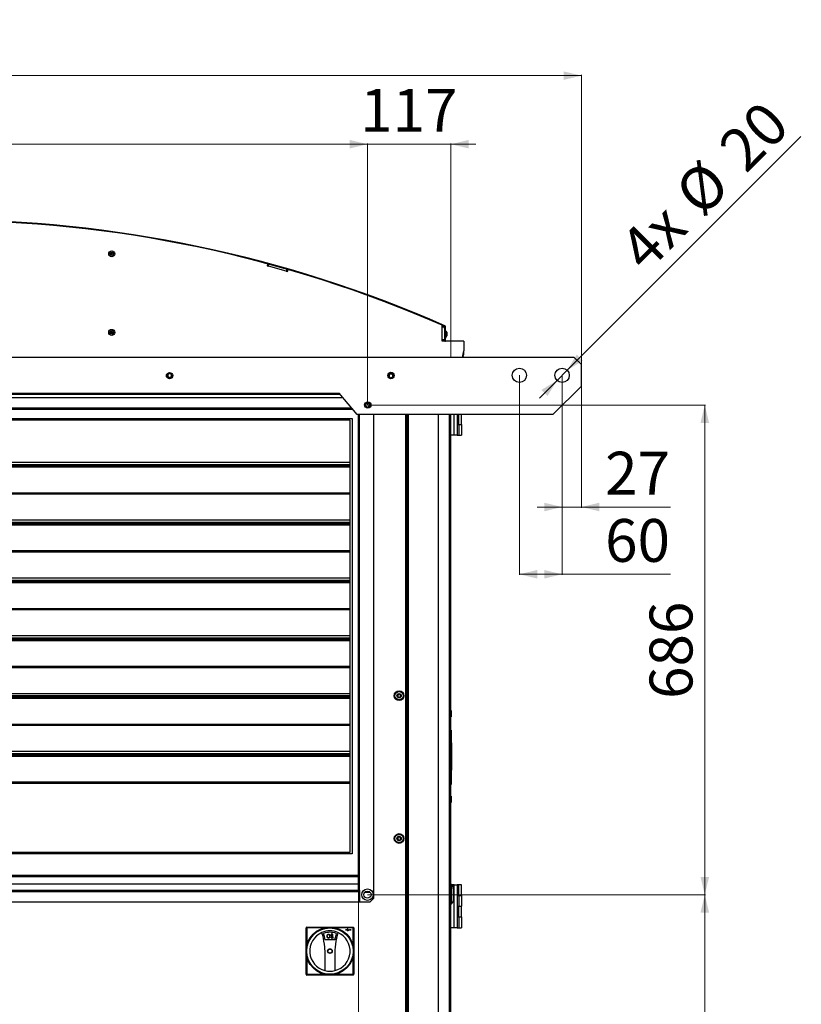
# Model space of a CAD drawing. Units: millimetres. Extents: x -3294 to 2484, y -2407 to 2318.
# Drawn here: x 1389 to 2484, y -1354 to 25 of the extents above; entities that cross this region are included whole.
import ezdxf

# ---------------------------------------------------------------- set-up
doc = ezdxf.new("R2010")
doc.units = ezdxf.units.MM
doc.layers.add('SLD-0', color=7, linetype='Continuous')
doc.styles.add('SLDTEXTSTYLE0', font='TXT', dxfattribs={"width": 0.605})
doc.dimstyles.new('SLDDIMSTYLE0', dxfattribs={"dimtxt": 60, "dimasz": 25, "dimexe": 0, "dimexo": 0.0625, "dimgap": 15, "dimtad": 1, "dimdec": 0, "dimrnd": 1e-09, "dimzin": 12, "dimdsep": 46, "dimtxsty": 'SLDTEXTSTYLE0', "dimsah": 1, "dimcen": 0.09, "dimadec": 0, "dimazin": 3, "dimtfac": 1, "dimtmove": 0, "dimatfit": 0, "dimfxl": 1, "dimfrac": 2, "dimtolj": 1, "dimtzin": 12, "dimarcsym": 0})
doc.dimstyles.new('SLDDIMSTYLE1', dxfattribs={"dimtxt": 60, "dimasz": 25, "dimexe": 0, "dimexo": 0.0625, "dimgap": 15, "dimtad": 1, "dimdec": 0, "dimrnd": 1e-09, "dimzin": 12, "dimdsep": 46, "dimtxsty": 'SLDTEXTSTYLE0', "dimsah": 1, "dimcen": 0.09, "dimadec": 0, "dimazin": 3, "dimtfac": 1, "dimtofl": 0, "dimtmove": 0, "dimatfit": 3, "dimfxl": 1, "dimfrac": 2, "dimtolj": 1, "dimtzin": 12, "dimarcsym": 0})
doc.dimstyles.new('SLDDIMSTYLE2', dxfattribs={"dimtxt": 60, "dimasz": 25, "dimexe": 0, "dimexo": 0.0625, "dimgap": 15, "dimtad": 1, "dimdec": 0, "dimrnd": 1e-09, "dimzin": 12, "dimdsep": 46, "dimtxsty": 'SLDTEXTSTYLE0', "dimsah": 1, "dimcen": 0, "dimadec": 0, "dimazin": 3, "dimtfac": 1, "dimtmove": 0, "dimatfit": 3, "dimfxl": 1, "dimfrac": 2, "dimtolj": 1, "dimtzin": 12, "dimarcsym": 0})

# ---------------------------------------------------------------- blocks, each defined once
blk = doc.blocks.new('_D_23')
at = {"color": 7, "linetype": 'Continuous', "lineweight": 0}
for p, q in [((383.2, -458.3), (383.2, -52.6)), ((383.2, -53.6), (2175.8, -53.6)), ((2175.8, -458.3), (2175.8, -52.6))]:
    blk.add_line(p, q, dxfattribs=at)
at = {"color": 7, "linetype": 'Continuous', "lineweight": 18}
for points in [[(383.2, -53.6), (408.2, -59.6), (408.2, -47.6)], [(2175.8, -53.6), (2150.8, -47.6), (2150.8, -59.6)]]:
    blk.add_solid(points, dxfattribs=at)
at = {"color": 7, "linetype": 'Continuous', "lineweight": 18, "insert": (1187.9, 23.7), "char_height": 60, "attachment_point": 1, "style": 'SLDTEXTSTYLE0'}
blk.add_mtext('1793', dxfattribs=at)
blk = doc.blocks.new('_D_24')
at = {"color": 7, "linetype": 'Continuous', "lineweight": 0}
for p, q in [((2155.9, -466.3), (2483.1, -139)), ((2155.9, -466.3), (2141.8, -480.4)), ((2141.8, -480.4), (2117, -505.2))]:
    blk.add_line(p, q, dxfattribs=at)
at = {"color": 7, "linetype": 'Continuous', "lineweight": 18}
for points in [[(2155.9, -466.3), (2177.8, -452.8), (2169.3, -444.3)], [(2141.8, -480.4), (2119.8, -493.8), (2128.3, -502.3)]]:
    blk.add_solid(points, dxfattribs=at)
at = {"color": 7, "linetype": 'Continuous', "lineweight": 18, "char_height": 60, "attachment_point": 1, "rotation": 45, "style": 'SLDTEXTSTYLE0'}
for s, insert in [('20', (2363.8, -149.4)), ('%%c', (2302.1, -211.3)), ('4x', (2224.2, -289))]:
    blk.add_mtext(s, dxfattribs=dict(at, insert=insert))
blk = doc.blocks.new('_D_25')
at = {"color": 7, "linetype": 'Continuous', "lineweight": 0}
for p, q in [((2148.8, -473.3), (2148.8, -658.8)), ((2175.8, -488.3), (2175.8, -658.8)), ((2148.8, -657.8), (2113.8, -657.8)), ((2175.8, -657.8), (2148.8, -657.8)), ((2175.8, -657.8), (2300.7, -657.8))]:
    blk.add_line(p, q, dxfattribs=at)
at = {"color": 7, "linetype": 'Continuous', "lineweight": 18}
for points in [[(2148.8, -657.8), (2123.8, -651.8), (2123.8, -663.8)], [(2175.8, -657.8), (2200.8, -663.8), (2200.8, -651.8)]]:
    blk.add_solid(points, dxfattribs=at)
at = {"color": 7, "linetype": 'Continuous', "lineweight": 18, "insert": (2209, -580.4), "char_height": 60, "attachment_point": 1, "style": 'SLDTEXTSTYLE0'}
blk.add_mtext('27', dxfattribs=at)
blk = doc.blocks.new('_D_26')
at = {"color": 7, "linetype": 'Continuous', "lineweight": 0}
for p, q in [((2089, -473.3), (2089, -753)), ((2148.8, -473.3), (2148.8, -753)), ((2089, -752), (2148.8, -752)), ((2148.8, -752), (2300.7, -752))]:
    blk.add_line(p, q, dxfattribs=at)
at = {"color": 7, "linetype": 'Continuous', "lineweight": 18}
for points in [[(2089, -752), (2114, -758), (2114, -746)], [(2148.8, -752), (2123.8, -746), (2123.8, -758)]]:
    blk.add_solid(points, dxfattribs=at)
at = {"color": 7, "linetype": 'Continuous', "lineweight": 18, "insert": (2209, -674.6), "char_height": 60, "attachment_point": 1, "style": 'SLDTEXTSTYLE0'}
blk.add_mtext('60', dxfattribs=at)
blk = doc.blocks.new('_D_30')
at = {"color": 7, "linetype": 'Continuous', "lineweight": 0}
for p, q in [((695.1, -1196.3), (695.1, -2209)), ((1863.5, -1194.5), (1863.5, -2209)), ((695.1, -2208), (1863.5, -2208))]:
    blk.add_line(p, q, dxfattribs=at)
at = {"color": 7, "linetype": 'Continuous', "lineweight": 18}
for points in [[(695.1, -2208), (720.1, -2214), (720.1, -2202)], [(1863.5, -2208), (1838.5, -2202), (1838.5, -2214)]]:
    blk.add_solid(points, dxfattribs=at)
at = {"color": 7, "linetype": 'Continuous', "lineweight": 18, "insert": (1187.7, -2130.7), "char_height": 60, "attachment_point": 1, "style": 'SLDTEXTSTYLE0'}
blk.add_mtext('1168', dxfattribs=at)
blk = doc.blocks.new('_D_32')
at = {"color": 7, "linetype": 'Continuous', "lineweight": 0}
for p, q in [((1876.3, -1200.8), (2349.6, -1200.8)), ((2348.6, -2023.7), (2348.6, -1200.8)), ((1997.1, -2023.7), (2349.6, -2023.7))]:
    blk.add_line(p, q, dxfattribs=at)
at = {"color": 7, "linetype": 'Continuous', "lineweight": 18}
for points in [[(2348.6, -1200.8), (2342.6, -1225.8), (2354.6, -1225.8)], [(2348.6, -2023.7), (2354.6, -1998.7), (2342.6, -1998.7)]]:
    blk.add_solid(points, dxfattribs=at)
at = {"color": 7, "linetype": 'Continuous', "lineweight": 18, "insert": (2271.3, -1681), "char_height": 60, "attachment_point": 1, "rotation": 90, "style": 'SLDTEXTSTYLE0'}
blk.add_mtext('823', dxfattribs=at)
blk = doc.blocks.new('_D_33')
at = {"color": 7, "linetype": 'Continuous', "lineweight": 0}
for p, q in [((1876.3, -515), (2349.6, -515)), ((2348.6, -1200.8), (2348.6, -515)), ((1876.3, -1200.8), (2349.6, -1200.8))]:
    blk.add_line(p, q, dxfattribs=at)
at = {"color": 7, "linetype": 'Continuous', "lineweight": 18}
for points in [[(2348.6, -515), (2342.6, -540), (2354.6, -540)], [(2348.6, -1200.8), (2354.6, -1175.8), (2342.6, -1175.8)]]:
    blk.add_solid(points, dxfattribs=at)
at = {"color": 7, "linetype": 'Continuous', "lineweight": 18, "insert": (2271.3, -926.6), "char_height": 60, "attachment_point": 1, "rotation": 90, "style": 'SLDTEXTSTYLE0'}
blk.add_mtext('686', dxfattribs=at)
blk = doc.blocks.new('_D_34')
at = {"color": 7, "linetype": 'Continuous', "lineweight": 0}
for p, q in [((1876.3, -149.6), (1841.3, -149.6)), ((1876.3, -515), (1876.3, -148.6)), ((1993.1, -149.6), (1876.3, -149.6)), ((1993.1, -449), (1993.1, -148.6)), ((1993.1, -149.6), (2028.1, -149.6))]:
    blk.add_line(p, q, dxfattribs=at)
at = {"color": 7, "linetype": 'Continuous', "lineweight": 18}
for points in [[(1876.3, -149.6), (1851.3, -143.6), (1851.3, -155.6)], [(1993.1, -149.6), (2018.1, -155.6), (2018.1, -143.6)]]:
    blk.add_solid(points, dxfattribs=at)
at = {"color": 7, "linetype": 'Continuous', "lineweight": 18, "insert": (1866, -72.2), "char_height": 60, "attachment_point": 1, "style": 'SLDTEXTSTYLE0'}
blk.add_mtext('117', dxfattribs=at)
blk = doc.blocks.new('_D_35')
at = {"color": 7, "linetype": 'Continuous', "lineweight": 0}
for p, q in [((682.3, -515), (682.3, -148.6)), ((1876.3, -149.6), (682.3, -149.6)), ((1876.3, -515), (1876.3, -148.6))]:
    blk.add_line(p, q, dxfattribs=at)
at = {"color": 7, "linetype": 'Continuous', "lineweight": 18}
for points in [[(682.3, -149.6), (707.3, -155.6), (707.3, -143.6)], [(1876.3, -149.6), (1851.3, -143.6), (1851.3, -155.6)]]:
    blk.add_solid(points, dxfattribs=at)
at = {"color": 7, "linetype": 'Continuous', "lineweight": 18, "insert": (1187.7, -72.2), "char_height": 60, "attachment_point": 1, "style": 'SLDTEXTSTYLE0'}
blk.add_mtext('1194', dxfattribs=at)

msp = doc.modelspace()

# ---------------------------------------------------------------- linework, layer by layer
at = {"layer": 'SLD-0', "linetype": 'Continuous', "lineweight": 25}
for p, q in [((1736.4, -317.1), (1735.6, -319.9)), ((1735.6, -319.9), (1737.5, -320.5)), ((1737.5, -320.5), (1738.3, -317.6)), ((1762.6, -327.5), (1737.5, -320.5)), ((1753.1, -320.9), (1753.1, -320.9)), ((1763.3, -324.6), (1762.6, -327.5)), ((1762.6, -327.5), (1764.5, -328)), ((1764.5, -328), (1765.3, -325.2)), ((1980.8, -405.4), (1980.8, -403.1)), ((1982.2, -405.4), (1980.8, -404)), ((1980.8, -423.6), (1980.8, -405.4)), ((1980.8, -405.4), (1983.9, -405.4)), ((1983.4, -405.4), (1981.3, -404.5)), ((1983.2, -405.4), (1982.4, -405.4)), ((1982.4, -405.4), (1982.4, -405.4)), ((1983.2, -405.4), (1983.2, -405.4)), ((1983.5, -405.4), (1983.8, -404.7)), ((1983.9, -405.4), (1983.9, -423.6)), ((1984.5, -407.7), (1983.9, -407.1)), ((1984.5, -411.7), (1983.9, -411.7)), ((1984.5, -413.2), (1983.9, -413.2)), ((1984.8, -413.5), (1983.9, -413.5)), ((1984, -407.2), (1984, -406.4)), ((1984.8, -406.4), (1984, -406.4)), ((1984.2, -404.6), (1984.5, -403.9)), ((1984.5, -411.7), (1984.5, -407.7)), ((1984.5, -411.7), (1984.5, -413.2)), ((1984.5, -413.2), (1984.5, -413.5)), ((1984.8, -405.5), (1985.6, -405.5)), ((1984.8, -419), (1984.8, -405.5)), ((1985.6, -419), (1985.6, -405.5)), ((1986.6, -413), (1986.6, -418)), ((1987.3, -413), (1987.3, -418)), ((1987.3, -413), (1987.3, -418)), ((1980.8, -425.6), (1980.8, -423.6)), ((1983.9, -423.6), (1980.8, -423.6)), ((2011.3, -425.6), (1980.8, -425.6)), ((1982.8, -423.6), (1982.8, -425.6)), ((1983.6, -425.6), (1983.6, -423.6)), ((1983.9, -417.5), (1984.8, -417.5)), ((1983.9, -418.7), (1984.8, -418.7)), ((1984.5, -420.1), (1983.9, -420.1)), ((1984.5, -421.7), (1983.9, -421.7)), ((1984.5, -418.7), (1984.5, -420.1)), ((1984.5, -420.1), (1984.5, -421.7)), ((1984.5, -425.6), (1984.5, -421.7)), ((1984.8, -419), (1985.6, -419)), ((1984.8, -419), (1984.8, -425.5)), ((1984.8, -425.5), (1985.6, -425.5)), ((1984.8, -425.5), (1984.8, -425.6)), ((1985.6, -425.5), (1985.6, -419)), ((1985.6, -419.8), (1985.6, -420.9)), ((1985.6, -425.6), (1985.6, -425.5)), ((1987.3, -418), (1987.3, -418)), ((2011.3, -425.6), (2011.3, -439)), ((2009.3, -448.3), (2011.3, -439)), ((2011.3, -444), (2011.3, -439)), ((2165.8, -448.3), (393.2, -448.3)), ((2011.3, -447.8), (2009.8, -446.2)), ((2010.5, -444), (2010.5, -442.7)), ((2010.5, -444), (2011.3, -444)), ((2011.3, -448.3), (2011.3, -447.8)), ((2175.8, -458.3), (2165.8, -448.3)), ((2175.8, -488.3), (2175.8, -458.3)), ((1599.2, -470.9), (1596.7, -472.3)), ((1596.7, -472.3), (1596.7, -475.2)), ((1596.7, -475.2), (1599.2, -476.6)), ((1601.7, -472.3), (1599.2, -470.9)), ((1599.2, -476.6), (1601.7, -475.2)), ((1601.7, -475.2), (1601.7, -472.3)), ((1909.2, -471.1), (1906.7, -472.5)), ((1906.7, -472.5), (1906.7, -475.4)), ((1906.7, -475.4), (1909.2, -476.9)), ((1911.7, -472.5), (1909.2, -471.1)), ((1909.2, -476.9), (1911.7, -475.4)), ((1911.7, -475.4), (1911.7, -472.5)), ((2135.8, -528.3), (2175.8, -488.3)), ((1838.4, -500.3), (720.7, -500.3)), ((722.3, -498.3), (1836.7, -498.3)), ((1842.3, -505), (1288.4, -505)), ((1861.9, -528.3), (1836.7, -498.3)), ((1856, -521.2), (703.1, -521.2)), ((1854.5, -519.4), (704.6, -519.4)), ((1876.3, -512.1), (1873.8, -513.6)), ((1873.8, -513.6), (1873.8, -516.5)), ((1873.8, -516.5), (1876.3, -517.9)), ((1878.8, -513.6), (1876.3, -512.1)), ((1876.3, -517.9), (1878.8, -516.5)), ((1878.8, -516.5), (1878.8, -513.6)), ((695.1, -533.7), (1854.7, -533.7)), ((1852.2, -536.2), (695.1, -536.2)), ((1852.2, -1141.2), (1852.2, -536.2)), ((1854.7, -533.7), (1854.7, -1143.7)), ((2135.8, -528.3), (1861.9, -528.3)), ((1863.5, -1194.5), (1863.5, -528.3)), ((1865.3, -1194.5), (1865.3, -528.3)), ((1885.2, -1205.8), (1885.2, -528.3)), ((1929.8, -1963.8), (1929.8, -528.3)), ((1931.6, -1986.6), (1931.6, -528.3)), ((1931.8, -528.3), (1931.8, -1987.6)), ((1933.6, -1987.6), (1933.6, -528.3)), ((1975.1, -528.3), (1975.1, -1977.6)), ((1991.3, -1985), (1991.3, -528.3)), ((1993.1, -1985), (1993.1, -528.3)), ((1997.7, -557.2), (1997.7, -528.3)), ((2001.7, -528.3), (2001.7, -545.2)), ((2004.1, -542.2), (2004.1, -528.3)), ((2008.1, -542.2), (2008.1, -528.3)), ((2001.7, -542.2), (2004.1, -542.2)), ((2001.7, -545.2), (2001.7, -557.2)), ((2004.1, -542.2), (2004.1, -557.2)), ((2004.1, -542.2), (2008.1, -542.2)), ((2008.1, -542.2), (2008.1, -557.2)), ((1997.7, -557.2), (1993.1, -557.2)), ((2001.7, -557.2), (1997.7, -557.2)), ((2001.7, -557.2), (2004.1, -557.2)), ((2004.1, -557.2), (2008.1, -557.2)), ((1852.2, -595.3), (695.1, -595.3)), ((1852.2, -598.5), (695.1, -598.5)), ((1852.2, -599), (695.1, -599)), ((1852.2, -600.8), (695.1, -600.8)), ((1852.2, -602.1), (695.1, -602.1)), ((1852.2, -638.4), (695.1, -638.4)), ((695.1, -639.4), (1852.2, -639.4)), ((1852.2, -676.3), (695.1, -676.3)), ((1852.2, -679.5), (695.1, -679.5)), ((1852.2, -680), (695.1, -680)), ((1852.2, -681.8), (695.1, -681.8)), ((1852.2, -683.1), (695.1, -683.1)), ((1852.2, -719.4), (695.1, -719.4)), ((695.1, -720.4), (1852.2, -720.4)), ((1852.2, -757.3), (695.1, -757.3)), ((1852.2, -760.5), (695.1, -760.5)), ((1852.2, -761), (695.1, -761)), ((1852.2, -762.8), (695.1, -762.8)), ((1852.2, -764.1), (695.1, -764.1)), ((1852.2, -800.4), (695.1, -800.4)), ((695.1, -801.4), (1852.2, -801.4)), ((1852.2, -838.3), (695.1, -838.3)), ((1852.2, -841.5), (695.1, -841.5)), ((1852.2, -842), (695.1, -842)), ((1852.2, -843.8), (695.1, -843.8)), ((1852.2, -845.1), (695.1, -845.1)), ((1852.2, -881.4), (695.1, -881.4)), ((695.1, -882.4), (1852.2, -882.4)), ((1852.2, -919.3), (695.1, -919.3)), ((1852.2, -922.5), (695.1, -922.5)), ((1852.2, -923), (695.1, -923)), ((1920.6, -919.8), (1918.6, -921)), ((1918.6, -921), (1918.6, -923.3)), ((1918.6, -923.3), (1920.6, -924.5)), ((1922.6, -921), (1920.6, -919.8)), ((1920.6, -924.5), (1922.6, -923.3)), ((1922.6, -923.3), (1922.6, -921)), ((1852.2, -924.8), (695.1, -924.8)), ((1852.2, -926.1), (695.1, -926.1)), ((1993.5, -943), (1993.5, -951.5)), ((1852.2, -962.4), (695.1, -962.4)), ((695.1, -963.4), (1852.2, -963.4)), ((1993.1, -970.3), (1993.6, -970.3)), ((1993.6, -972.3), (1993.1, -972.3)), ((1993.6, -970.3), (1993.6, -972.3)), ((1993.6, -972.3), (1993.6, -1044.5)), ((1994.1, -988.2), (1993.6, -988.2)), ((1994.1, -990.2), (1993.6, -990.2)), ((1994.1, -988.2), (1994.1, -990.2)), ((1994.1, -990.2), (1994.1, -1024.2)), ((1852.2, -1000.3), (695.1, -1000.3)), ((1852.2, -1003.5), (695.1, -1003.5)), ((1852.2, -1004), (695.1, -1004)), ((1852.2, -1005.8), (695.1, -1005.8)), ((1852.2, -1007.1), (695.1, -1007.1)), ((1994.2, -1008.9), (1994.1, -1008.9)), ((1994.1, -1024.2), (1993.6, -1024.2)), ((1994.1, -1026.2), (1993.6, -1026.2)), ((1994.1, -1024.2), (1994.1, -1026.2)), ((1852.2, -1043.4), (695.1, -1043.4)), ((695.1, -1044.4), (1852.2, -1044.4)), ((1993.1, -1044.5), (1993.6, -1044.5)), ((1993.6, -1046.5), (1993.1, -1046.5)), ((1993.6, -1044.5), (1993.6, -1046.5)), ((1993.5, -1063), (1993.5, -1063.6)), ((1993.5, -1063.6), (1993.5, -1071.5)), ((1920.6, -1119.8), (1918.6, -1121)), ((1918.6, -1121), (1918.6, -1123.3)), ((1918.6, -1123.3), (1920.6, -1124.5)), ((1922.6, -1121), (1920.6, -1119.8)), ((1920.6, -1124.5), (1922.6, -1123.3)), ((1922.6, -1123.3), (1922.6, -1121)), ((695.1, -1141.2), (1852.2, -1141.2)), ((1854.7, -1143.7), (695.1, -1143.7)), ((1863.5, -1173.7), (695.1, -1173.7)), ((695.1, -1175.5), (1863.5, -1175.5)), ((695.1, -1185.7), (1863.5, -1185.7)), ((1993.6, -1186), (1993.1, -1186)), ((1996.1, -1189), (1993.6, -1186)), ((1993.6, -1186), (1993.6, -1187.9)), ((695.1, -1194.5), (1863.5, -1194.5)), ((695.1, -1196.3), (1865.3, -1196.3)), ((1865.3, -1194.5), (1863.5, -1194.5)), ((1865.3, -1194.5), (1865.3, -1210.8)), ((1865.3, -1210.8), (1865.3, -1196.3)), ((1872.8, -1197.3), (1879.9, -1197.3)), ((1879.4, -1196.9), (1873.2, -1196.9)), ((1931.6, -1195.5), (1931.8, -1195.5)), ((1993.6, -1187.9), (1993.1, -1187.9)), ((1996.1, -1190.9), (1993.6, -1187.9)), ((1993.6, -1187.9), (1993.6, -1213.9)), ((1997.7, -1187), (1994.5, -1187)), ((1996.1, -1189), (1996.1, -1190.9)), ((1996.2, -1189.8), (1996.1, -1189.8)), ((1996.1, -1190.9), (1996.1, -1210.9)), ((1996.2, -1191.7), (1996.1, -1191.7)), ((1996.2, -1189.8), (1996.2, -1191.7)), ((1996.2, -1191.7), (1996.2, -1210.2)), ((1997.6, -1200), (1997.7, -1199)), ((1997.7, -1247), (1997.7, -1187)), ((1997.7, -1187), (2001.7, -1187)), ((2001.7, -1187), (2001.7, -1199)), ((2004.1, -1187), (2001.7, -1187)), ((2001.7, -1199), (2001.7, -1235)), ((2004.1, -1202), (2004.1, -1187)), ((2008.1, -1187), (2004.1, -1187)), ((2008.1, -1202), (2008.1, -1187)), ((1290.2, -1210.8), (1865.3, -1210.8)), ((1865.3, -1210.8), (1880.2, -1210.8)), ((1880.2, -1210.8), (1885.2, -1205.8)), ((1931.6, -1201), (1931.8, -1201)), ((1931.6, -1206.5), (1931.8, -1206.5)), ((1993.6, -1213.9), (1996.1, -1210.9)), ((1996.1, -1210.2), (1996.2, -1210.2)), ((2001.7, -1202), (2004.1, -1202)), ((2004.1, -1202), (2004.1, -1217)), ((2004.1, -1202), (2008.1, -1202)), ((2008.1, -1202), (2008.1, -1217)), ((1993.1, -1213.9), (1993.6, -1213.9)), ((2001.7, -1217), (2004.1, -1217)), ((2004.1, -1217), (2008.1, -1217)), ((2004.1, -1232), (2004.1, -1217)), ((2008.1, -1232), (2008.1, -1217)), ((2001.7, -1232), (2004.1, -1232)), ((2001.7, -1235), (2001.7, -1247)), ((2004.1, -1232), (2004.1, -1247)), ((2004.1, -1232), (2008.1, -1232)), ((2008.1, -1232), (2008.1, -1247)), ((1790.2, -1247.3), (1791.2, -1247.3)), ((1790.2, -1271.7), (1790.2, -1247.3)), ((1791.2, -1246.3), (1791.2, -1247.3)), ((1791.2, -1246.3), (1815.6, -1246.3)), ((1791.2, -1247.3), (1791.2, -1271.7)), ((1815.6, -1247.3), (1791.2, -1247.3)), ((1815.6, -1246.3), (1815.6, -1247.3)), ((1815.6, -1246.3), (1823.7, -1246.3)), ((1823.7, -1246.3), (1831.8, -1246.3)), ((1831.8, -1246.3), (1831.8, -1247.3)), ((1831.8, -1246.3), (1856.2, -1246.3)), ((1856.2, -1247.3), (1831.8, -1247.3)), ((1847.9, -1249.8), (1845.7, -1249.8)), ((1845.7, -1249.8), (1845.7, -1250)), ((1845.7, -1250), (1847.9, -1250)), ((1847.9, -1249.2), (1847.9, -1249.8)), ((1848.1, -1249.2), (1847.9, -1249.2)), ((1847.9, -1250), (1847.9, -1250.7)), ((1847.9, -1250.7), (1848.1, -1250.7)), ((1848.1, -1249.7), (1848.1, -1249.2)), ((1848.1, -1249.7), (1848.1, -1249.7)), ((1851.3, -1249.8), (1848.1, -1251.3)), ((1848.1, -1250.7), (1848.1, -1250.1)), ((1848.1, -1250.1), (1848.1, -1250.1)), ((1848.1, -1251.3), (1848.2, -1251.5)), ((1848.2, -1251.5), (1851.3, -1250)), ((1853.2, -1249.8), (1851.3, -1249.8)), ((1851.3, -1250), (1853.2, -1250)), ((1853.2, -1250), (1853.2, -1249.8)), ((1856.2, -1246.3), (1856.2, -1247.3)), ((1856.2, -1271.7), (1856.2, -1247.3)), ((1857.2, -1247.3), (1856.2, -1247.3)), ((1857.2, -1247.3), (1857.2, -1271.7)), ((1997.7, -1247), (1993.1, -1247)), ((2001.7, -1247), (1997.7, -1247)), ((2001.7, -1247), (2004.1, -1247)), ((2004.1, -1247), (2008.1, -1247)), ((1830.4, -1264.1), (1816.9, -1264.1)), ((1825.2, -1259.4), (1825.2, -1259.2)), ((1825.2, -1259.2), (1827.9, -1259.2)), ((1826.5, -1259.4), (1825.2, -1259.4)), ((1825.2, -1261.2), (1825.2, -1260.9)), ((1825.2, -1260.9), (1827.9, -1260.9)), ((1826.5, -1261.2), (1825.2, -1261.2)), ((1826.5, -1260.5), (1826.5, -1259.4)), ((1826.8, -1260.5), (1826.5, -1260.5)), ((1826.5, -1262.2), (1826.5, -1261.2)), ((1826.8, -1262.2), (1826.5, -1262.2)), ((1826.8, -1259.4), (1826.8, -1260.5)), ((1827.6, -1259.4), (1826.8, -1259.4)), ((1827.6, -1261.2), (1826.8, -1261.2)), ((1826.8, -1261.2), (1826.8, -1262.2)), ((1827.6, -1260.5), (1827.6, -1259.4)), ((1827.9, -1260.5), (1827.6, -1260.5)), ((1827.6, -1262.2), (1827.6, -1261.2)), ((1827.9, -1262.2), (1827.6, -1262.2)), ((1827.9, -1259.2), (1827.9, -1260.5)), ((1827.9, -1260.9), (1827.9, -1262.2)), ((1790.2, -1271.7), (1791.2, -1271.7)), ((1790.2, -1279.8), (1790.2, -1271.7)), ((1790.2, -1288), (1790.2, -1279.8)), ((1816.7, -1278.3), (1816.7, -1307.3)), ((1830.7, -1278.3), (1830.7, -1307.3)), ((1857.2, -1271.7), (1856.2, -1271.7)), ((1857.2, -1271.7), (1857.2, -1279.8)), ((1857.2, -1279.8), (1857.2, -1288)), ((1790.2, -1288), (1791.2, -1288)), ((1790.2, -1312.3), (1790.2, -1288)), ((1791.2, -1288), (1791.2, -1312.3)), ((1857.2, -1288), (1856.2, -1288)), ((1856.2, -1312.3), (1856.2, -1288)), ((1857.2, -1288), (1857.2, -1312.3)), ((1790.2, -1312.3), (1791.2, -1312.3)), ((1791.2, -1312.3), (1815.6, -1312.3)), ((1791.2, -1313.3), (1791.2, -1312.3)), ((1815.6, -1313.3), (1791.2, -1313.3)), ((1815.6, -1313.3), (1815.6, -1312.3)), ((1823.7, -1313.3), (1815.6, -1313.3)), ((1831.8, -1313.3), (1823.7, -1313.3)), ((1831.8, -1312.3), (1831.8, -1313.3)), ((1831.8, -1312.3), (1856.2, -1312.3)), ((1856.2, -1313.3), (1831.8, -1313.3)), ((1856.2, -1312.3), (1856.2, -1313.3)), ((1857.2, -1312.3), (1856.2, -1312.3))]:
    msp.add_line(p, q, dxfattribs=at)
at = {"layer": 'SLD-0', "linetype": 'Continuous', "lineweight": 25, "flags": 128}
for points in [[(1983.8, -404.7), (1981.3, -403.6), (1980.8, -403.4)], [(1985.9, -411.5), (1985.8, -411.4), (1985.6, -411.3)], [(1874.3, -1197.3), (1874.3, -1197.3), (1875.3, -1196.9)], [(1877.4, -1196.9), (1877.8, -1197), (1878.4, -1197.3)], [(1832.5, -1255.1), (1831.8, -1257.9), (1831, -1261.1)]]:
    msp.add_lwpolyline(points, dxfattribs=at)
at = {"layer": 'SLD-0', "linetype": 'Continuous', "lineweight": 25}
for centre, radius in [((1518.2, -303.2), 4.25), ((1518.2, -303.2), 2.5), ((1518.2, -303.2), 1.05), ((1518.2, -413.2), 4.25), ((1518.2, -413.2), 2.5), ((1518.2, -413.2), 1.05), ((2089, -473.3), 10), ((2148.8, -473.3), 10), ((1599.2, -473.8), 4.5), ((1599.2, -473.8), 3.5), ((1909.2, -473.6), 4.5), ((1909.2, -474), 3.5), ((1876.7, -514.9), 4.5), ((1876.3, -515), 3.5), ((1920.6, -922.1), 6.8), ((1920.6, -922.1), 5.8), ((1920.6, -922.1), 3), ((1920.6, -1122.1), 6.8), ((1920.6, -1122.1), 5.8), ((1920.6, -1122.1), 3), ((1876.3, -1200.8), 8), ((1876.3, -1200.8), 4.95), ((1823.7, -1279.8), 33.5), ((1823.7, -1279.8), 32.5), ((1823.7, -1279.8), 3.2), ((1823.7, -1279.8), 3), ((1823.7, -1279.8), 2.8)]:
    msp.add_circle(centre, radius, dxfattribs=at)
for centre, radius, start, end in [((1279.3, -2006.4), 1750.8, 66.2485, 113.7515), ((1279.3, -2006.4), 1750, 66.2485, 113.7515), ((1983, -406.4), 1.8, 13.9096, 66.2464), ((1983, -406.4), 1, 0, 25.8419), ((1983.8, -405.5), 1, 359.9985, 66.2485), ((1983.8, -405.5), 1.8, 359.9985, 66.2485), ((1984.6, -413), 2.03, 359.9985, 59.4882), ((1985.8, -413), 1.51, 0.0015, 86.072), ((1985.8, -413), 1.51, 359.9985, 84.2561), ((1984.6, -418), 2.03, 300.5087, 359.9985), ((1984.6, -419.2), 2.03, 300.5102, 356.0557), ((1985.8, -418), 1.51, 275.2553, 359.9985), ((2009.5, -444), 1.8, 280.7634, 0), ((2009.5, -444), 1, 302.506, 0), ((1993.3, -943), 0.2, 0, 162.412), ((1993.3, -951.5), 0.2, 197.588, 0), ((1993.3, -1063), 0.2, 0, 162.412), ((1993.3, -1071.5), 0.2, 197.588, 0), ((1896.9, -1210.6), 101.5, 6.5673, 11.8599), ((1896.9, -1212.5), 101.5, 6.5673, 11.8599), ((1896.9, -1189.3), 101.5, 348.1401, 353.4327), ((1791.2, -1247.3), 1, 90, 180), ((1823.7, -1279.8), 28.3, 113.4236, 255.6793), ((1823.7, -1279.8), 28.3, 66.5764, 113.4236), ((1706.4, -1284.9), 110.5, 11.9954, 16.3195), ((1823.7, -1279.8), 26.3, 70.3787, 109.6213), ((1823.7, -1279.8), 28.3, 284.3207, 66.5764), ((1941, -1284.9), 110.5, 163.6805, 168.0046), ((1848.8, -1249.9), 0.739, 194.6065, 165.3935), ((1856.2, -1247.3), 1, 0, 90), ((1823.7, -1279.8), 20.1, 111.4182, 117.2488), ((1706.4, -1284.9), 110.5, 3.4553, 11.9954), ((1706.4, -1284.9), 112.5, 12.2182, 15.389), ((1706.4, -1284.9), 112.5, 10.6815, 12.2182), ((1821.6, -1259), 2.47, 89.1924, 180.589), ((1821.6, -1259), 2.47, 178.9594, 270.3838), ((1821.6, -1258.9), 2.02, 89.9304, 181.9611), ((1821.6, -1259.1), 2.01, 178.4889, 269.5198), ((1821.7, -1259), 2.47, 358.4588, 90.803), ((1821.6, -1259), 2.04, 358.7075, 89.2383), ((1821.7, -1259), 2.48, 268.9671, 359.8516), ((1821.6, -1259), 2.03, 270.0096, 0.8969), ((1826.5, -1257.2), 1.37, 89.6162, 181.0406), ((1826.6, -1257.3), 1.37, 179.411, 270.8076), ((1826.6, -1257.2), 1.12, 90.4802, 181.5111), ((1826.6, -1257.3), 1.12, 178.0389, 270.0696), ((1826.6, -1257.2), 1.38, 0.1484, 91.0329), ((1826.6, -1257.2), 1.13, 359.1031, 89.9904), ((1826.6, -1257.3), 1.13, 270.7617, 1.2925), ((1826.6, -1257.3), 1.37, 269.197, 1.5412), ((1941, -1284.9), 112.5, 167.7818, 169.3185), ((1941, -1284.9), 110.5, 168.0046, 176.5447), ((1823.7, -1279.8), 20.1, 62.7512, 68.5818), ((1823.7, -1279.8), 28.3, 255.6793, 284.3207), ((1791.2, -1312.3), 1, 180, 270), ((1856.2, -1312.3), 1, 270, 0)]:
    msp.add_arc(centre, radius, start, end, dxfattribs=at)

# ---------------------------------------------------------------- dimensions: what is measured, and where the dimension line sits
at = {"color": 7, "linetype": 'Continuous', "lineweight": 18}
for base, p1, p2, angle, dimstyle, picture, middle in [((2175.8, -53.6), (383.2, -458.3), (2175.8, -458.3), 0, 'SLDDIMSTYLE1', '_D_23', (1279.5, -53.6)), ((682.3, -149.6), (1876.3, -515), (682.3, -515), 0, 'SLDDIMSTYLE1', '_D_35', (1279.3, -149.6)), ((1876.3, -149.6), (1993.1, -449), (1876.3, -515), 0, 'SLDDIMSTYLE0', '_D_34', (1934.7, -149.6)), ((2348.6, -515), (1876.3, -1200.8), (1876.3, -515), 90, 'SLDDIMSTYLE1', '_D_33', (2348.6, -857.9)), ((2348.6, -1200.8), (1997.1, -2023.7), (1876.3, -1200.8), 90, 'SLDDIMSTYLE1', '_D_32', (2348.6, -1612.2))]:
    dim = msp.add_linear_dim(base=base, p1=p1, p2=p2, angle=angle, dimstyle=dimstyle, dxfattribs=at)
    dim.commit()
    dim.dimension.update_dxf_attribs({"geometry": picture, "text_midpoint": middle, "dimtype": 160})
dim = msp.add_diameter_dim_2p(p1=(2155.9, -466.3), p2=(2141.8, -480.4), text='4x <>', dimstyle='SLDDIMSTYLE2', dxfattribs=at)
dim.commit()
dim.dimension.update_dxf_attribs({"geometry": '_D_24', "text_midpoint": (2383.1, -239), "dimtype": 163})
for base, p1, p2, dimstyle, picture, middle in [((2148.8, -752), (2089, -473.3), (2148.8, -473.3), 'SLDDIMSTYLE1', '_D_26', (2254.9, -752)), ((2148.8, -657.8), (2175.8, -488.3), (2148.8, -473.3), 'SLDDIMSTYLE0', '_D_25', (2254.9, -657.8)), ((1863.5, -2208), (695.1, -1196.3), (1863.5, -1194.5), 'SLDDIMSTYLE1', '_D_30', (1279.3, -2208))]:
    dim = msp.add_linear_dim(base=base, p1=p1, p2=p2, dimstyle=dimstyle, dxfattribs=at)
    dim.commit()
    dim.dimension.update_dxf_attribs({"geometry": picture, "text_midpoint": middle, "dimtype": 160})

doc.saveas('drawing.dxf')
